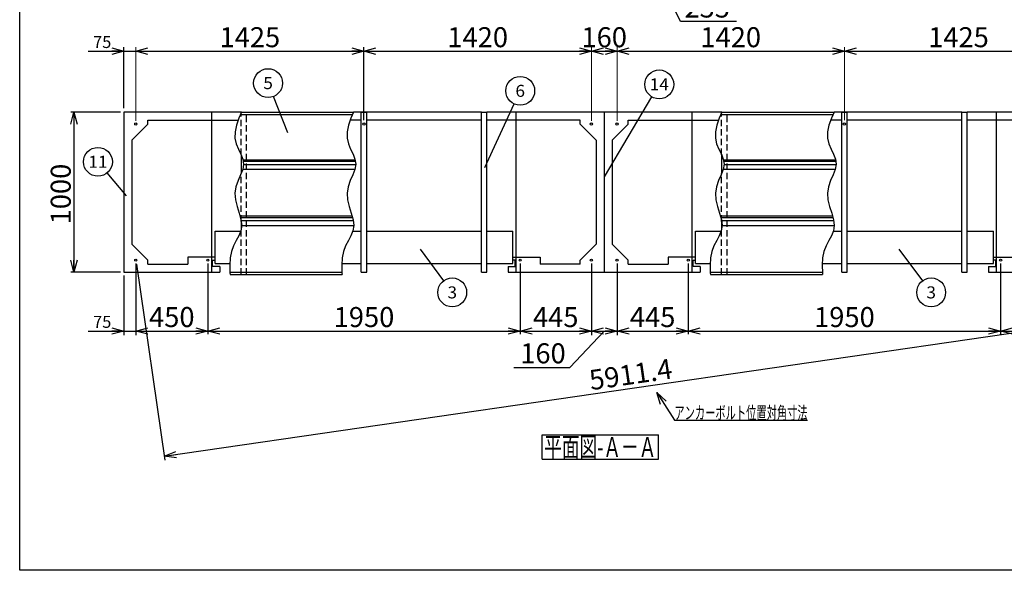
# Model space of a CAD drawing. Units: millimetres. Extents: x -4750 to 5139, y -3513 to 3512.
# Drawn here: x -4750 to 1398, y -3513 to -74 of the extents above; entities that cross this region are included whole.
import ezdxf
from ezdxf.enums import TextEntityAlignment as Align

# ---------------------------------------------------------------- set-up
doc = ezdxf.new("R2010")
doc.units = ezdxf.units.MM
doc.header["$LTSCALE"] = 6.25
doc.linetypes.add('DASHED2', pattern=[9.525, 6.35, -3.175])
doc.layers.add('ZUWAKU', color=7, linetype='Continuous')
doc.layers.add('寸法', color=7, linetype='Continuous')
doc.styles.add('dcStyle0', font='txt.shx', dxfattribs={"width": 0.666667, "bigfont": 'bigfont'})
doc.styles.add('dcStyle1', font='HG創英角ｺﾞｼｯｸUB', dxfattribs={"width": 0.8})
doc.dimstyles.new('dc_Rotated', dxfattribs={"dimtxt": 125, "dimasz": 75.000048, "dimexe": 20, "dimexo": 25, "dimgap": 25, "dimtad": 3, "dimdec": 1, "dimdsep": 46, "dimtxsty": 'dcStyle1', "dimblk1": 'OPEN30', "dimblk2": 'OPEN30', "dimsah": 1, "dimcen": 0.09, "dimclrd": 4, "dimclre": 4, "dimclrt": 2, "dimadec": 0, "dimazin": 2, "dimtfac": 1, "dimtdec": 4, "dimtmove": 0, "dimatfit": 3, "dimfxl": 1, "dimarcsym": 0})

# ---------------------------------------------------------------- blocks, each defined once
blk = doc.blocks.new('DC_GROUP_BN-24W_A_2')
at = {"layer": 'ZUWAKU', "color": 7, "linetype": 'Continuous', "lineweight": 25}
for p, q in [((-1487, -2667.6), (-762, -2667.6)), ((-1487, -2817.6), (-1487, -2667.6)), ((-762, -2817.6), (-762, -2667.6)), ((-1487, -2817.6), (-762, -2817.6))]:
    blk.add_line(p, q, dxfattribs=at)
at = {"layer": 'ZUWAKU', "color": 7, "style": 'dcStyle0', "width": 0.89771}
blk.add_text('平面図-Ａ－Ａ', height=125, dxfattribs=at).set_placement((-1474.5, -2805.1), (-774.5, -2805.1), align=Align.FIT)
blk = doc.blocks.new('_OPEN30')
at = {"color": 0, "linetype": 'ByBlock', "lineweight": -2}
for p, q in [((-1, 0.267949), (0, 0)), ((0, 0), (-1, -0.267949)), ((0, 0), (-1, 0))]:
    blk.add_line(p, q, dxfattribs=at)
blk = doc.blocks.new('*D11')
at = {"layer": '寸法', "color": 4, "linetype": 'Continuous', "lineweight": 25}
for p, q in [((-4323, -271.3), (-4100.1, -271.3)), ((-4100.1, -625.9), (-4100.1, -246.3)), ((-4100.1, -271.3), (-4025.1, -271.3))]:
    blk.add_line(p, q, dxfattribs=at)
at = {"layer": '寸法', "color": 4, "linetype": 'Continuous', "lineweight": 13}
blk.add_line((-4025.1, -705.9), (-4025.1, -246.3), dxfattribs=at)
at = {"layer": '寸法', "color": 4, "xscale": 75.00007019038215, "yscale": 74.99973420559108, "rotation": 360}
blk.add_blockref('_OPEN30', (-4100.1, -271.3), dxfattribs=at)
at = {"layer": '寸法', "color": 4, "insert": (-4178, -251.3), "char_height": 75, "width": 243.75, "attachment_point": 9, "style": 'dcStyle0'}
blk.add_mtext('\\T1.00;75', dxfattribs=at)
blk = doc.blocks.new('*D12')
at = {"layer": '寸法', "color": 4, "linetype": 'Continuous', "lineweight": 25}
for p, q in [((-2600.1, -700.9), (-2600.1, -246.3)), ((-2600.1, -271.3), (-1180.1, -271.3))]:
    blk.add_line(p, q, dxfattribs=at)
at = {"layer": '寸法', "color": 4, "linetype": 'Continuous', "lineweight": 13}
blk.add_line((-1180.1, -705.9), (-1180.1, -246.3), dxfattribs=at)
at = {"layer": '寸法', "color": 4, "xscale": 75.00007019038215, "yscale": 74.99973420559108}
for p, rotation in [((-2600.1, -271.3), 180), ((-1180.1, -271.3), 360)]:
    blk.add_blockref('_OPEN30', p, dxfattribs=dict(at, rotation=rotation))
at = {"layer": '寸法', "color": 2, "insert": (-1890.1, -246.3), "char_height": 125, "width": 656.25, "attachment_point": 8, "style": 'dcStyle1'}
blk.add_mtext('\\T1.00;1420', dxfattribs=at)
blk = doc.blocks.new('*D13')
at = {"layer": '寸法', "color": 4, "linetype": 'Continuous', "lineweight": 13}
blk.add_line((-4025.1, -705.9), (-4025.1, -246.3), dxfattribs=at)
at = {"layer": '寸法', "color": 4, "linetype": 'Continuous', "lineweight": 25}
for p, q in [((-4025.1, -271.3), (-2600.1, -271.3)), ((-2600.1, -700.9), (-2600.1, -246.3))]:
    blk.add_line(p, q, dxfattribs=at)
at = {"layer": '寸法', "color": 4, "xscale": 75.00007019038215, "yscale": 74.99973420559108}
for p, rotation in [((-4025.1, -271.3), 180), ((-2600.1, -271.3), 360)]:
    blk.add_blockref('_OPEN30', p, dxfattribs=dict(at, rotation=rotation))
at = {"layer": '寸法', "color": 2, "insert": (-3312.6, -246.3), "char_height": 125, "width": 656.25, "attachment_point": 8, "style": 'dcStyle1'}
blk.add_mtext('\\T1.00;1425', dxfattribs=at)
blk = doc.blocks.new('*D15')
at = {"layer": '寸法', "color": 4, "linetype": 'Continuous', "lineweight": 13}
for p, q in [((-1180.1, -705.9), (-1180.1, -246.3)), ((-1020.1, -705.9), (-1020.1, -246.3))]:
    blk.add_line(p, q, dxfattribs=at)
at = {"layer": '寸法', "color": 4, "linetype": 'Continuous', "lineweight": 25}
blk.add_line((-1180.1, -271.3), (-1020.1, -271.3), dxfattribs=at)
at = {"layer": '寸法', "color": 4, "xscale": 75.00007019038215, "yscale": 74.99973420559108}
for p, rotation in [((-1180.1, -271.3), 180), ((-1020.1, -271.3), 360)]:
    blk.add_blockref('_OPEN30', p, dxfattribs=dict(at, rotation=rotation))
at = {"layer": '寸法', "color": 2, "insert": (-1100.1, -246.3), "char_height": 125, "width": 531.25, "attachment_point": 8, "style": 'dcStyle1'}
blk.add_mtext('\\T1.00;160', dxfattribs=at)
blk = doc.blocks.new('*D16')
at = {"layer": '寸法', "color": 4, "linetype": 'Continuous', "lineweight": 13}
for p, q in [((399.9, -700.9), (399.9, -246.3)), ((1824.9, -705.9), (1824.9, -246.3))]:
    blk.add_line(p, q, dxfattribs=at)
at = {"layer": '寸法', "color": 4, "linetype": 'Continuous', "lineweight": 25}
blk.add_line((399.9, -271.3), (1824.9, -271.3), dxfattribs=at)
at = {"layer": '寸法', "color": 4, "xscale": 75.00007019038215, "yscale": 74.99973420559108}
for p, rotation in [((399.9, -271.3), 180), ((1824.9, -271.3), 360)]:
    blk.add_blockref('_OPEN30', p, dxfattribs=dict(at, rotation=rotation))
at = {"layer": '寸法', "color": 2, "insert": (1112.4, -246.3), "char_height": 125, "width": 656.25, "attachment_point": 8, "style": 'dcStyle1'}
blk.add_mtext('\\T1.00;1425', dxfattribs=at)
blk = doc.blocks.new('*D17')
at = {"layer": '寸法', "color": 4, "linetype": 'Continuous', "lineweight": 13}
for p, q in [((-1020.1, -705.9), (-1020.1, -246.3)), ((399.9, -700.9), (399.9, -246.3))]:
    blk.add_line(p, q, dxfattribs=at)
at = {"layer": '寸法', "color": 4, "linetype": 'Continuous', "lineweight": 25}
blk.add_line((-1020.1, -271.3), (399.9, -271.3), dxfattribs=at)
at = {"layer": '寸法', "color": 4, "xscale": 75.00007019038215, "yscale": 74.99973420559108}
for p, rotation in [((-1020.1, -271.3), 180), ((399.9, -271.3), 360)]:
    blk.add_blockref('_OPEN30', p, dxfattribs=dict(at, rotation=rotation))
at = {"layer": '寸法', "color": 2, "insert": (-310.1, -246.3), "char_height": 125, "width": 656.25, "attachment_point": 8, "style": 'dcStyle1'}
blk.add_mtext('\\T1.00;1420', dxfattribs=at)
blk = doc.blocks.new('*D21')
at = {"layer": '寸法', "color": 4, "linetype": 'Continuous', "lineweight": 25}
for p, q in [((-4120.1, -650.9), (-4431.2, -650.9)), ((-4411.2, -650.9), (-4411.2, -1650.9)), ((-4120.1, -1650.9), (-4431.2, -1650.9))]:
    blk.add_line(p, q, dxfattribs=at)
at = {"layer": '寸法', "color": 4, "xscale": 75.00007019038215, "yscale": 74.99973420559108}
for p, rotation in [((-4411.2, -650.9), 90), ((-4411.2, -1650.9), 270)]:
    blk.add_blockref('_OPEN30', p, dxfattribs=dict(at, rotation=rotation))
at = {"layer": '寸法', "color": 2, "insert": (-4431.2, -1163.2), "char_height": 125, "width": 656.25, "attachment_point": 8, "rotation": 90, "style": 'dcStyle1'}
blk.add_mtext('\\T1.00;1000', dxfattribs=at)
blk = doc.blocks.new('*D31')
at = {"layer": '寸法', "color": 4, "linetype": 'Continuous', "lineweight": 25}
for p, q in [((-950.1, 598.8), (-950.1, 296.9)), ((-695.1, 598.8), (-695.1, 296.9)), ((-950.1, 321.9), (-695.1, 321.9)), ((-623.8, -86), (-822.6, 321.9)), ((-273.8, -86), (-623.8, -86))]:
    blk.add_line(p, q, dxfattribs=at)
at = {"layer": '寸法', "color": 4, "xscale": 75.00007019038215, "yscale": 74.99973420559108}
for p, rotation in [((-950.1, 321.9), 180), ((-695.1, 321.9), 360)]:
    blk.add_blockref('_OPEN30', p, dxfattribs=dict(at, rotation=rotation))
at = {"layer": '寸法', "color": 2, "insert": (-598.8, -61), "char_height": 125, "width": 531.25, "attachment_point": 7, "style": 'dcStyle1'}
blk.add_mtext('\\T1.00;255', dxfattribs=at)
blk = doc.blocks.new('*D36')
at = {"layer": '寸法', "color": 4, "linetype": 'Continuous', "lineweight": 25}
for p, q in [((-4025.1, -1595.9), (-4025.1, -2043.7)), ((-4100.1, -1670.9), (-4100.1, -2043.7)), ((-4323, -2018.7), (-4100.1, -2018.7)), ((-4100.1, -2018.7), (-4025.1, -2018.7))]:
    blk.add_line(p, q, dxfattribs=at)
at = {"layer": '寸法', "color": 4, "xscale": 75.00007019038215, "yscale": 74.99973420559108, "rotation": 360}
blk.add_blockref('_OPEN30', (-4100.1, -2018.7), dxfattribs=at)
at = {"layer": '寸法', "color": 4, "insert": (-4178, -1998.7), "char_height": 75, "width": 243.75, "attachment_point": 9, "style": 'dcStyle0'}
blk.add_mtext('\\T1.00;75', dxfattribs=at)
blk = doc.blocks.new('*D37')
at = {"layer": '寸法', "color": 4, "linetype": 'Continuous', "lineweight": 25}
for p, q in [((-4025.1, -1595.9), (-4025.1, -2043.7)), ((-3575.1, -1595.9), (-3575.1, -2038.7)), ((-4025.1, -2018.7), (-3575.1, -2018.7))]:
    blk.add_line(p, q, dxfattribs=at)
at = {"layer": '寸法', "color": 4, "xscale": 75.00007019038215, "yscale": 74.99973420559108}
for p, rotation in [((-4025.1, -2018.7), 180), ((-3575.1, -2018.7), 360)]:
    blk.add_blockref('_OPEN30', p, dxfattribs=dict(at, rotation=rotation))
at = {"layer": '寸法', "color": 2, "insert": (-3800.1, -1993.7), "char_height": 125, "width": 531.25, "attachment_point": 8, "style": 'dcStyle1'}
blk.add_mtext('\\T1.00;450', dxfattribs=at)
blk = doc.blocks.new('*D38')
at = {"layer": '寸法', "color": 4, "linetype": 'Continuous', "lineweight": 25}
for p, q in [((-1180.1, -1595.9), (-1180.1, -2043.7)), ((-1020.1, -1595.9), (-1020.1, -2043.7)), ((-1315.4, -2245.2), (-1100.1, -2018.7)), ((-1180.1, -2018.7), (-1020.1, -2018.7)), ((-1665.4, -2245.2), (-1315.4, -2245.2))]:
    blk.add_line(p, q, dxfattribs=at)
at = {"layer": '寸法', "color": 4, "xscale": 75.00007019038215, "yscale": 74.99973420559108}
for p, rotation in [((-1180.1, -2018.7), 180), ((-1020.1, -2018.7), 360)]:
    blk.add_blockref('_OPEN30', p, dxfattribs=dict(at, rotation=rotation))
at = {"layer": '寸法', "color": 2, "insert": (-1340.4, -2220.2), "char_height": 125, "width": 531.25, "attachment_point": 9, "style": 'dcStyle1'}
blk.add_mtext('\\T1.00;160', dxfattribs=at)
blk = doc.blocks.new('*D39')
at = {"layer": '寸法', "color": 4, "linetype": 'Continuous', "lineweight": 25}
for p, q in [((-1020.1, -1595.9), (-1020.1, -2043.7)), ((-575.1, -1595.9), (-575.1, -2038.7)), ((-1020.1, -2018.7), (-575.1, -2018.7))]:
    blk.add_line(p, q, dxfattribs=at)
at = {"layer": '寸法', "color": 4, "xscale": 75.00007019038215, "yscale": 74.99973420559108}
for p, rotation in [((-1020.1, -2018.7), 180), ((-575.1, -2018.7), 360)]:
    blk.add_blockref('_OPEN30', p, dxfattribs=dict(at, rotation=rotation))
at = {"layer": '寸法', "color": 2, "insert": (-797.6, -1993.7), "char_height": 125, "width": 531.25, "attachment_point": 8, "style": 'dcStyle1'}
blk.add_mtext('\\T1.00;445', dxfattribs=at)
blk = doc.blocks.new('*D41')
at = {"layer": '寸法', "color": 4, "linetype": 'Continuous', "lineweight": 25}
for p, q in [((-3575.1, -1595.9), (-3575.1, -2038.7)), ((-1625.1, -1595.9), (-1625.1, -2038.7)), ((-3575.1, -2018.7), (-1625.1, -2018.7))]:
    blk.add_line(p, q, dxfattribs=at)
at = {"layer": '寸法', "color": 4, "xscale": 75.00007019038215, "yscale": 74.99973420559108}
for p, rotation in [((-3575.1, -2018.7), 180), ((-1625.1, -2018.7), 360)]:
    blk.add_blockref('_OPEN30', p, dxfattribs=dict(at, rotation=rotation))
at = {"layer": '寸法', "color": 2, "insert": (-2600.1, -1993.7), "char_height": 125, "width": 656.25, "attachment_point": 8, "style": 'dcStyle1'}
blk.add_mtext('\\T1.00;1950', dxfattribs=at)
blk = doc.blocks.new('*D42')
at = {"layer": '寸法', "color": 4, "linetype": 'Continuous', "lineweight": 25}
for p, q in [((-1625.1, -1595.9), (-1625.1, -2038.7)), ((-1180.1, -1595.9), (-1180.1, -2043.7)), ((-1625.1, -2018.7), (-1180.1, -2018.7))]:
    blk.add_line(p, q, dxfattribs=at)
at = {"layer": '寸法', "color": 4, "xscale": 75.00007019038215, "yscale": 74.99973420559108}
for p, rotation in [((-1625.1, -2018.7), 180), ((-1180.1, -2018.7), 360)]:
    blk.add_blockref('_OPEN30', p, dxfattribs=dict(at, rotation=rotation))
at = {"layer": '寸法', "color": 2, "insert": (-1402.6, -1993.7), "char_height": 125, "width": 531.25, "attachment_point": 8, "style": 'dcStyle1'}
blk.add_mtext('\\T1.00;445', dxfattribs=at)
blk = doc.blocks.new('*D43')
at = {"layer": '寸法', "color": 4, "linetype": 'Continuous', "lineweight": 25}
for p, q in [((-575.1, -1595.9), (-575.1, -2038.7)), ((1374.9, -1595.9), (1374.9, -2038.7)), ((-575.1, -2018.7), (1374.9, -2018.7))]:
    blk.add_line(p, q, dxfattribs=at)
at = {"layer": '寸法', "color": 4, "xscale": 75.00007019038215, "yscale": 74.99973420559108}
for p, rotation in [((-575.1, -2018.7), 180), ((1374.9, -2018.7), 360)]:
    blk.add_blockref('_OPEN30', p, dxfattribs=dict(at, rotation=rotation))
at = {"layer": '寸法', "color": 2, "insert": (399.9, -1993.7), "char_height": 125, "width": 656.25, "attachment_point": 8, "style": 'dcStyle1'}
blk.add_mtext('\\T1.00;1950', dxfattribs=at)
blk = doc.blocks.new('*D44')
at = {"layer": '寸法', "color": 4, "linetype": 'Continuous', "lineweight": 25}
for p, q in [((1374.9, -1595.9), (1374.9, -2038.7)), ((1824.9, -1595.9), (1824.9, -2043.7)), ((1374.9, -2018.7), (1824.9, -2018.7))]:
    blk.add_line(p, q, dxfattribs=at)
at = {"layer": '寸法', "color": 4, "xscale": 75.00007019038215, "yscale": 74.99973420559108}
for p, rotation in [((1374.9, -2018.7), 180), ((1824.9, -2018.7), 360)]:
    blk.add_blockref('_OPEN30', p, dxfattribs=dict(at, rotation=rotation))
at = {"layer": '寸法', "color": 2, "insert": (1599.9, -1993.7), "char_height": 125, "width": 531.25, "attachment_point": 8, "style": 'dcStyle1'}
blk.add_mtext('\\T1.00;450', dxfattribs=at)
blk = doc.blocks.new('DC_GROUP_BN-24W_A_10')
at = {"layer": '寸法', "color": 4, "linetype": 'Continuous', "lineweight": 25}
blk.add_line((-3074.8, -780.8), (-3165.6, -554), dxfattribs=at)
blk.add_circle((-3199, -470.4), 90, dxfattribs=at)
at = {"layer": '寸法', "color": 4, "style": 'dcStyle0', "width": 0.988235}
blk.add_text('5', height=75, dxfattribs=at).set_placement((-3229, -507.9), (-3169, -507.9), align=Align.FIT)
blk = doc.blocks.new('DC_GROUP_BN-24W_A_11')
at = {"layer": '寸法', "color": 4, "linetype": 'Continuous', "lineweight": 25}
blk.add_line((-4084, -1174.6), (-4203.7, -1030.9), dxfattribs=at)
blk.add_circle((-4261.4, -961.8), 90, dxfattribs=at)
at = {"layer": '寸法', "color": 4, "style": 'dcStyle0', "width": 1.083871}
blk.add_text('11', height=75, dxfattribs=at).set_placement((-4321.4, -999.3), (-4201.4, -999.3), align=Align.FIT)
blk = doc.blocks.new('DC_GROUP_BN-24W_A_12')
at = {"layer": '寸法', "color": 4, "linetype": 'Continuous', "lineweight": 25}
blk.add_line((-1846.2, -997.6), (-1662.3, -600.4), dxfattribs=at)
blk.add_circle((-1624.5, -518.8), 90, dxfattribs=at)
at = {"layer": '寸法', "color": 4, "style": 'dcStyle0', "width": 0.988235}
blk.add_text('6', height=75, dxfattribs=at).set_placement((-1654.5, -556.3), (-1594.5, -556.3), align=Align.FIT)
blk = doc.blocks.new('DC_GROUP_BN-24W_A_13')
at = {"layer": '寸法', "color": 4, "linetype": 'Continuous', "lineweight": 25}
blk.add_line((-1097.7, -1054.9), (-802.1, -556), dxfattribs=at)
blk.add_circle((-756.3, -478.5), 90, dxfattribs=at)
at = {"layer": '寸法', "color": 4, "style": 'dcStyle0', "width": 0.884211}
blk.add_text('14', height=75, dxfattribs=at).set_placement((-816.3, -516), (-696.3, -516), align=Align.FIT)
blk = doc.blocks.new('DC_GROUP_BN-24W_A_15')
at = {"layer": '寸法', "color": 4, "linetype": 'Continuous', "lineweight": 25}
blk.add_line((-2249.8, -1507.5), (-2102.8, -1705), dxfattribs=at)
blk.add_circle((-2049, -1777.2), 90, dxfattribs=at)
at = {"layer": '寸法', "color": 4, "style": 'dcStyle0', "width": 0.988235}
blk.add_text('3', height=75, dxfattribs=at).set_placement((-2079, -1814.7), (-2019, -1814.7), align=Align.FIT)
blk = doc.blocks.new('*D77')
at = {"layer": '寸法', "color": 4, "linetype": 'Continuous', "lineweight": 13}
blk.add_line((1828.5, -750.6), (2006.5, -1975.4), dxfattribs=at)
at = {"layer": '寸法', "color": 4, "linetype": 'Continuous', "lineweight": 25}
for p, q in [((-4021.5, -1600.6), (-3843.5, -2825.4)), ((-3847.1, -2800.7), (2002.9, -1950.7))]:
    blk.add_line(p, q, dxfattribs=at)
at = {"layer": '寸法', "color": 4, "xscale": 75.00007019038215, "yscale": 74.99973420559108}
for p, rotation in [((2002.9, -1950.7), 8.267173335510607), ((-3847.1, -2800.7), 188.2671733355106)]:
    blk.add_blockref('_OPEN30', p, dxfattribs=dict(at, rotation=rotation))
at = {"layer": '寸法', "color": 2, "insert": (-925.7, -2350.9), "char_height": 125, "width": 906.25, "attachment_point": 8, "rotation": 8.26717, "style": 'dcStyle1'}
blk.add_mtext('\\T1.00;5911.4', dxfattribs=at)
blk = doc.blocks.new('DC_GROUP_BN-24W_A_26')
at = {"layer": '寸法', "color": 4, "linetype": 'Continuous', "lineweight": 25}
blk.add_line((740.7, -1507.5), (887.7, -1705), dxfattribs=at)
blk.add_circle((941.5, -1777.2), 90, dxfattribs=at)
at = {"layer": '寸法', "color": 4, "style": 'dcStyle0', "width": 0.988235}
blk.add_text('3', height=75, dxfattribs=at).set_placement((911.5, -1814.7), (971.5, -1814.7), align=Align.FIT)
blk = doc.blocks.new('DC_GROUP_BN-24W_A_30')
at = {"layer": '寸法', "color": 4, "linetype": 'Continuous', "lineweight": 25}
for p, q in [((-770.9, -2403.2), (-661.9, -2575.2)), ((-661.9, -2575.2), (170.1, -2575.2))]:
    blk.add_line(p, q, dxfattribs=at)
at = {"layer": '寸法', "color": 4, "xscale": 75.00007019038215, "yscale": 74.99973420559108, "rotation": 122.388259835535}
blk.add_blockref('_OPEN30', (-770.9, -2403.2), dxfattribs=at)
at = {"layer": '寸法', "color": 4, "style": 'dcStyle0', "width": 0.945455}
blk.add_text('アンカーボルト位置対角寸法', height=80, dxfattribs=at).set_placement((-661.9, -2569.2), (170.1, -2569.2), align=Align.FIT)

msp = doc.modelspace()

# ---------------------------------------------------------------- linework, layer by layer
at = {"color": 3, "linetype": 'Continuous', "lineweight": 25}
for p, q in [((-3364.9, -650.9), (-4100.05, -650.9)), ((-4100.05, -650.9), (-4100.05, -1650.9)), ((-3364.9, -650.9), (-3381.61, -690.28)), ((-3364.9, -650.9), (-2664.9, -650.9)), ((-2664.9, -650.9), (-2681.61, -690.28)), ((-1867.05, -650.9), (-2664.9, -650.9)), ((-2617.05, -1650.9), (-2617.05, -650.9)), ((-2617.05, -650.9), (-2583.05, -650.9)), ((-2583.05, -1650.9), (-2583.05, -650.9)), ((-1867.05, -1650.9), (-1867.05, -650.9)), ((-1867.05, -650.9), (-1833.05, -650.9)), ((-1100.05, -650.9), (-1833.05, -650.9)), ((-1833.05, -1650.9), (-1833.05, -650.9)), ((-364.9, -650.9), (-1100.05, -650.9)), ((-1100.05, -650.9), (-1100.05, -1650.9)), ((-364.9, -650.9), (-381.61, -690.28)), ((-364.9, -650.9), (335.1, -650.9)), ((335.1, -650.9), (318.39, -690.28)), ((1132.95, -650.9), (335.1, -650.9)), ((382.95, -1650.9), (382.95, -650.9)), ((382.95, -650.9), (416.95, -650.9)), ((416.95, -1650.9), (416.95, -650.9)), ((1132.95, -1650.9), (1132.95, -650.9)), ((1132.95, -650.9), (1166.95, -650.9)), ((1899.95, -650.9), (1166.95, -650.9)), ((1166.95, -1650.9), (1166.95, -650.9)), ((-3950.05, -725.9), (-4050.05, -825.9)), ((-3950.05, -700.9), (-3385.26, -700.9)), ((-3950.05, -725.9), (-3950.05, -700.9)), ((-3396.51, -733.57), (-3405.34, -774.85)), ((-3381.61, -690.28), (-3396.51, -733.57)), ((-2696.51, -733.57), (-2705.34, -774.85)), ((-2681.61, -690.28), (-2696.51, -733.57)), ((-2617.05, -700.9), (-2685.26, -700.9)), ((-1867.05, -700.9), (-2583.05, -700.9)), ((-1250.05, -700.9), (-1833.05, -700.9)), ((-1250.05, -725.9), (-1250.05, -700.9)), ((-1250.05, -725.9), (-1150.05, -825.9)), ((-950.05, -725.9), (-1050.05, -825.9)), ((-950.05, -700.9), (-385.26, -700.9)), ((-950.05, -725.9), (-950.05, -700.9)), ((-396.51, -733.57), (-405.34, -774.85)), ((-381.61, -690.28), (-396.51, -733.57)), ((303.49, -733.57), (294.66, -774.85)), ((318.39, -690.28), (303.49, -733.57)), ((382.95, -700.9), (314.74, -700.9)), ((1132.95, -700.9), (416.95, -700.9)), ((1749.95, -700.9), (1166.95, -700.9)), ((-3405.34, -774.85), (-3406.1, -813.43)), ((-2705.34, -774.85), (-2706.1, -813.43)), ((-405.34, -774.85), (-406.1, -813.43)), ((294.66, -774.85), (293.9, -813.43)), ((-4050.05, -825.9), (-4050.05, -1475.9)), ((-3406.1, -813.43), (-3397.82, -848.91)), ((-3397.82, -848.91), (-3383.84, -881.98)), ((-2706.1, -813.43), (-2697.82, -848.91)), ((-2697.82, -848.91), (-2683.84, -881.98)), ((-1150.05, -825.9), (-1150.05, -1475.9)), ((-1050.05, -825.9), (-1050.05, -1475.9)), ((-406.1, -813.43), (-397.82, -848.91)), ((-397.82, -848.91), (-383.84, -881.98)), ((293.9, -813.43), (302.18, -848.91)), ((302.18, -848.91), (316.16, -881.98)), ((-3383.84, -881.98), (-3368.57, -913.6)), ((-3368.57, -913.6), (-3356.41, -944.71)), ((-3367.05, -917.48), (-3367.05, -1034.26)), ((-2683.84, -881.98), (-2668.57, -913.6)), ((-2668.57, -913.6), (-2656.41, -944.71)), ((-383.84, -881.98), (-368.57, -913.6)), ((-368.57, -913.6), (-356.41, -944.71)), ((-367.05, -917.48), (-367.05, -1034.26)), ((316.16, -881.98), (331.43, -913.6)), ((331.43, -913.6), (343.59, -944.71)), ((-3351.77, -976.27), (-3357.53, -1009.09)), ((-3356.41, -944.71), (-3351.77, -976.27)), ((-2651.77, -976.27), (-2657.53, -1009.09)), ((-2656.41, -944.71), (-2651.77, -976.27)), ((-351.77, -976.27), (-357.53, -1009.09)), ((-356.41, -944.71), (-351.77, -976.27)), ((348.23, -976.27), (342.47, -1009.09)), ((343.59, -944.71), (348.23, -976.27)), ((-3370.53, -1043.46), (-3386.08, -1079.51)), ((-3357.53, -1009.09), (-3370.53, -1043.46)), ((-2670.53, -1043.46), (-2686.08, -1079.51)), ((-2657.53, -1009.09), (-2670.53, -1043.46)), ((-370.53, -1043.46), (-386.08, -1079.51)), ((-357.53, -1009.09), (-370.53, -1043.46)), ((329.47, -1043.46), (313.92, -1079.51)), ((342.47, -1009.09), (329.47, -1043.46)), ((-3386.08, -1079.51), (-3399.5, -1117.38)), ((-2686.08, -1079.51), (-2699.5, -1117.38)), ((-386.08, -1079.51), (-399.5, -1117.38)), ((313.92, -1079.51), (300.5, -1117.38)), ((-3399.5, -1117.38), (-3406.1, -1157.2)), ((-3406.1, -1157.2), (-3402.71, -1198.88)), ((-2699.5, -1117.38), (-2706.1, -1157.2)), ((-2706.1, -1157.2), (-2702.71, -1198.88)), ((-399.5, -1117.38), (-406.1, -1157.2)), ((-406.1, -1157.2), (-402.71, -1198.88)), ((300.5, -1117.38), (293.9, -1157.2)), ((293.9, -1157.2), (297.29, -1198.88)), ((-3402.71, -1198.88), (-3392.31, -1241.34)), ((-2702.71, -1198.88), (-2692.31, -1241.34)), ((-402.71, -1198.88), (-392.31, -1241.34)), ((297.29, -1198.88), (307.69, -1241.34)), ((-3392.31, -1241.34), (-3379.37, -1283.27)), ((-3379.37, -1283.27), (-3368.39, -1323.34)), ((-2692.31, -1241.34), (-2679.37, -1283.27)), ((-2679.37, -1283.27), (-2668.39, -1323.34)), ((-392.31, -1241.34), (-379.37, -1283.27)), ((-379.37, -1283.27), (-368.39, -1323.34)), ((307.69, -1241.34), (320.63, -1283.27)), ((320.63, -1283.27), (331.61, -1323.34)), ((-3368.39, -1323.34), (-3363.84, -1360.25)), ((-3367.05, -1334.19), (-3367.05, -1381.24)), ((-2668.39, -1323.34), (-2663.84, -1360.25)), ((-368.39, -1323.34), (-363.84, -1360.25)), ((-367.05, -1334.19), (-367.05, -1381.24)), ((331.61, -1323.34), (336.16, -1360.25)), ((-3368.89, -1393.23), (-3381.35, -1423.77)), ((-3363.84, -1360.25), (-3368.89, -1393.23)), ((-2668.89, -1393.23), (-2681.35, -1423.77)), ((-2663.84, -1360.25), (-2668.89, -1393.23)), ((-368.89, -1393.23), (-381.35, -1423.77)), ((-363.84, -1360.25), (-368.89, -1393.23)), ((331.11, -1393.23), (318.65, -1423.77)), ((336.16, -1360.25), (331.11, -1393.23)), ((-3397.73, -1453.9), (-3414.53, -1485.66)), ((-3381.35, -1423.77), (-3397.73, -1453.9)), ((-2697.73, -1453.9), (-2714.53, -1485.66)), ((-2681.35, -1423.77), (-2697.73, -1453.9)), ((-397.73, -1453.9), (-414.53, -1485.66)), ((-381.35, -1423.77), (-397.73, -1453.9)), ((302.27, -1453.9), (285.47, -1485.66)), ((318.65, -1423.77), (302.27, -1453.9)), ((-3950.05, -1575.9), (-4050.05, -1475.9)), ((-3428.23, -1521.08), (-3436.14, -1561.68)), ((-3414.53, -1485.66), (-3428.23, -1521.08)), ((-2728.23, -1521.08), (-2736.14, -1561.68)), ((-2714.53, -1485.66), (-2728.23, -1521.08)), ((-1250.05, -1575.9), (-1150.05, -1475.9)), ((-950.05, -1575.9), (-1050.05, -1475.9)), ((-428.23, -1521.08), (-436.14, -1561.68)), ((-414.53, -1485.66), (-428.23, -1521.08)), ((271.77, -1521.08), (263.86, -1561.68)), ((285.47, -1485.66), (271.77, -1521.08)), ((-3950.05, -1600.9), (-3950.05, -1575.9)), ((-3530.05, -1556.9), (-3700.05, -1556.9)), ((-3700.05, -1556.9), (-3700.05, -1600.9)), ((-3545.05, -1615.9), (-3545.05, -1575.9)), ((-3545.05, -1575.9), (-3530.05, -1575.9)), ((-3436.14, -1561.68), (-3438.78, -1606.84)), ((-2736.14, -1561.68), (-2738.78, -1606.84)), ((-1670.05, -1556.9), (-1500.05, -1556.9)), ((-1655.05, -1575.9), (-1670.05, -1575.9)), ((-1655.05, -1615.9), (-1655.05, -1575.9)), ((-1500.05, -1556.9), (-1500.05, -1600.9)), ((-1250.05, -1600.9), (-1250.05, -1575.9)), ((-950.05, -1600.9), (-950.05, -1575.9)), ((-530.05, -1556.9), (-700.05, -1556.9)), ((-700.05, -1556.9), (-700.05, -1600.9)), ((-545.05, -1615.9), (-545.05, -1575.9)), ((-545.05, -1575.9), (-530.05, -1575.9)), ((-436.14, -1561.68), (-438.78, -1606.84)), ((263.86, -1561.68), (261.22, -1606.84)), ((1329.95, -1556.9), (1499.95, -1556.9)), ((1344.95, -1575.9), (1329.95, -1575.9)), ((1344.95, -1615.9), (1344.95, -1575.9)), ((-4100.05, -1650.9), (-3500.05, -1650.9)), ((-3950.05, -1600.9), (-3700.05, -1600.9)), ((-3500.05, -1615.9), (-3545.05, -1615.9)), ((-3500.05, -1615.9), (-3500.05, -1650.9)), ((-3438.78, -1606.84), (-3437.46, -1655.43)), ((-3437.46, -1655.43), (-3436.65, -1665.9)), ((-2738.78, -1606.84), (-2737.46, -1655.43)), ((-2737.46, -1655.43), (-2736.65, -1665.9)), ((-2617.05, -1650.9), (-2583.05, -1650.9)), ((-1867.05, -1650.9), (-1833.05, -1650.9)), ((-1700.05, -1615.9), (-1700.05, -1650.9)), ((-1700.05, -1615.9), (-1655.05, -1615.9)), ((-1700.05, -1650.9), (-1100.05, -1650.9)), ((-1250.05, -1600.9), (-1500.05, -1600.9)), ((-1100.05, -1650.9), (-500.05, -1650.9)), ((-950.05, -1600.9), (-700.05, -1600.9)), ((-500.05, -1615.9), (-545.05, -1615.9)), ((-500.05, -1615.9), (-500.05, -1650.9)), ((-438.78, -1606.84), (-437.46, -1655.43)), ((-437.46, -1655.43), (-436.65, -1665.9)), ((261.22, -1606.84), (262.54, -1655.43)), ((262.54, -1655.43), (263.35, -1665.9)), ((382.95, -1650.9), (416.95, -1650.9)), ((1132.95, -1650.9), (1166.95, -1650.9)), ((1299.95, -1615.9), (1299.95, -1650.9)), ((1299.95, -1615.9), (1344.95, -1615.9)), ((1299.95, -1650.9), (1899.95, -1650.9)), ((-3436.65, -1665.9), (-2736.65, -1665.9)), ((-436.65, -1665.9), (263.35, -1665.9))]:
    msp.add_line(p, q, dxfattribs=at)
at = {"color": 7, "linetype": 'Continuous', "lineweight": 25}
for p, q in [((-3550.05, -1650.9), (-3550.05, -650.9)), ((-1650.05, -1650.9), (-1650.05, -650.9)), ((-550.05, -1650.9), (-550.05, -650.9)), ((1349.95, -1650.9), (1349.95, -650.9))]:
    msp.add_line(p, q, dxfattribs=at)
at = {"color": 4, "linetype": 'Continuous', "lineweight": 25}
for p, q in [((-3371.26, -665.9), (-2671.26, -665.9)), ((-1130.05, -650.9), (-1588.66, -650.9)), ((-371.26, -665.9), (328.74, -665.9)), ((-2655.5, -950.9), (-3355.5, -950.9)), ((-2654.03, -960.9), (-3354.03, -960.9)), ((-2652.58, -980.9), (-3352.58, -980.9)), ((344.5, -950.9), (-355.5, -950.9)), ((345.97, -960.9), (-354.03, -960.9)), ((347.42, -980.9), (-352.58, -980.9)), ((-2658.21, -1010.9), (-3358.21, -1010.9)), ((341.79, -1010.9), (-358.21, -1010.9)), ((-2674.54, -1300.9), (-3374.54, -1300.9)), ((-2671.8, -1310.9), (-3371.8, -1310.9)), ((-2667.46, -1330.9), (-3367.46, -1330.9)), ((325.46, -1300.9), (-374.54, -1300.9)), ((328.2, -1310.9), (-371.8, -1310.9)), ((332.54, -1330.9), (-367.46, -1330.9)), ((-2663.94, -1360.9), (-3363.94, -1360.9)), ((336.06, -1360.9), (-363.94, -1360.9)), ((-3437.59, -1650.9), (-2737.59, -1650.9)), ((-437.59, -1650.9), (262.41, -1650.9))]:
    msp.add_line(p, q, dxfattribs=at)
at = {"color": 4, "linetype": 'DASHED2', "lineweight": 25}
for p, q in [((-3367.05, -917.48), (-3367.05, -650.9)), ((-3333.05, -1665.9), (-3333.05, -650.9)), ((-367.05, -917.48), (-367.05, -650.9)), ((-333.05, -1665.9), (-333.05, -650.9)), ((-3367.05, -1334.19), (-3367.05, -1034.26)), ((-367.05, -1334.19), (-367.05, -1034.26)), ((-3367.05, -1665.9), (-3367.05, -1381.24)), ((-367.05, -1665.9), (-367.05, -1381.24))]:
    msp.add_line(p, q, dxfattribs=at)
at = {"color": 56, "linetype": 'Continuous', "lineweight": 25}
for p, q in [((-3530.05, -1595.9), (-3530.05, -1395.9)), ((-3530.05, -1395.9), (-3368.89, -1395.9)), ((-2668.89, -1395.9), (-2617.05, -1395.9)), ((-2583.05, -1395.9), (-1867.05, -1395.9)), ((-1833.05, -1395.9), (-1670.05, -1395.9)), ((-1670.05, -1595.9), (-1670.05, -1395.9)), ((-530.05, -1595.9), (-530.05, -1395.9)), ((-530.05, -1395.9), (-368.89, -1395.9)), ((331.11, -1395.9), (382.95, -1395.9)), ((416.95, -1395.9), (1132.95, -1395.9)), ((1166.95, -1395.9), (1329.95, -1395.9)), ((1329.95, -1595.9), (1329.95, -1395.9)), ((-3530.05, -1595.9), (-3438.14, -1595.9)), ((-2738.14, -1595.9), (-2617.05, -1595.9)), ((-2583.05, -1595.9), (-1867.05, -1595.9)), ((-1833.05, -1595.9), (-1670.05, -1595.9)), ((-530.05, -1595.9), (-438.14, -1595.9)), ((261.86, -1595.9), (382.95, -1595.9)), ((416.95, -1595.9), (1132.95, -1595.9)), ((1166.95, -1595.9), (1329.95, -1595.9))]:
    msp.add_line(p, q, dxfattribs=at)
at = {"color": 3, "linetype": 'Continuous', "lineweight": 25}
for centre in [(-4025.05, -725.9), (-2600.05, -725.9), (-1180.05, -725.9), (-1020.05, -725.9), (399.95, -725.9), (-4025.05, -1575.9), (-3575.05, -1575.9), (-1625.05, -1575.9), (-1180.05, -1575.9), (-1020.05, -1575.9), (-575.05, -1575.9), (1374.95, -1575.9)]:
    msp.add_circle(centre, 7, dxfattribs=at)
at = {"layer": 'ZUWAKU', "color": 5, "linetype": 'Continuous', "lineweight": 25}
for p, q in [((-4750, -3512.5), (-4750, 3512.5)), ((5050, -3512.5), (-4750, -3512.5))]:
    msp.add_line(p, q, dxfattribs=at)

# ---------------------------------------------------------------- block references
at = {"layer": 'ZUWAKU', "linetype": 'Continuous'}
msp.add_blockref('DC_GROUP_BN-24W_A_2', (0, 0), dxfattribs=at)
at = {"layer": '寸法', "linetype": 'Continuous'}
for name in ['DC_GROUP_BN-24W_A_10', 'DC_GROUP_BN-24W_A_12', 'DC_GROUP_BN-24W_A_13', 'DC_GROUP_BN-24W_A_11', 'DC_GROUP_BN-24W_A_15', 'DC_GROUP_BN-24W_A_26', 'DC_GROUP_BN-24W_A_30']:
    msp.add_blockref(name, (0, 0), dxfattribs=at)

# ---------------------------------------------------------------- dimensions: what is measured, and where the dimension line sits
at = {"layer": '寸法', "linetype": 'Continuous', "lineweight": 25}
for base, p1, p2, override, picture, middle in [((-695.05, 321.89), (-950.05, 623.79), (-695.05, 623.79), {"dimtxt": 125, "dimasz": 75.000048, "dimexe": 25, "dimexo": 25, "dimgap": 382.883398, "dimtad": 3, "dimtih": 0, "dimtoh": 0, "dimdec": 1, "dimzin": 8, "dimtxsty": 'dcStyle1', "dimblk1": 'OPEN30', "dimblk2": 'OPEN30', "dimsah": 1, "dimclrd": 4, "dimclre": 4, "dimclrt": 2, "dimazin": 2, "dimtofl": 1, "dimtolj": 0, "dimtzin": 8, "dimarcsym": 1}, '*D31', (-448.84, 321.89)), ((-4025.05, -2018.66), (-4100.05, -1645.9), (-4025.05, -1570.9), {"dimtxt": 75, "dimasz": 75.000048, "dimexe": 25, "dimexo": 25, "dimgap": 20, "dimtad": 3, "dimtih": 0, "dimtoh": 0, "dimdec": 1, "dimzin": 8, "dimtxsty": 'dcStyle0', "dimblk1": 'OPEN30', "dimblk2": 'OPEN30', "dimsah": 1, "dimclrd": 4, "dimclre": 4, "dimclrt": 4, "dimazin": 2, "dimtofl": 1, "dimtolj": 0, "dimtzin": 8, "dimarcsym": 1}, '*D36', (-4238.01, -2018.66)), ((-3575.05, -2018.66), (-4025.05, -1570.9), (-3575.05, -1570.9), {"dimtxt": 125, "dimasz": 75.000048, "dimexe": 20, "dimexo": 25, "dimgap": 25, "dimtad": 3, "dimtih": 0, "dimtoh": 0, "dimdec": 1, "dimzin": 8, "dimtxsty": 'dcStyle1', "dimblk1": 'OPEN30', "dimblk2": 'OPEN30', "dimsah": 1, "dimclrd": 4, "dimclre": 4, "dimclrt": 2, "dimazin": 2, "dimtofl": 1, "dimtolj": 0, "dimtzin": 8, "dimarcsym": 1}, '*D37', (-3800.05, -2018.66)), ((-1625.05, -2018.66), (-3575.05, -1570.9), (-1625.05, -1570.9), {"dimtxt": 125, "dimasz": 75.000048, "dimexe": 20, "dimexo": 25, "dimgap": 25, "dimtad": 3, "dimtih": 0, "dimtoh": 0, "dimdec": 1, "dimzin": 8, "dimtxsty": 'dcStyle1', "dimblk1": 'OPEN30', "dimblk2": 'OPEN30', "dimsah": 1, "dimclrd": 4, "dimclre": 4, "dimclrt": 2, "dimazin": 2, "dimtofl": 1, "dimtolj": 0, "dimtzin": 8, "dimarcsym": 1}, '*D41', (-2600.05, -2018.66)), ((-1020.05, -2018.66), (-1180.05, -1570.9), (-1020.05, -1570.9), {"dimtxt": 125, "dimasz": 75.000048, "dimexe": 25, "dimexo": 25, "dimgap": 201.498325, "dimtad": 3, "dimtih": 0, "dimtoh": 0, "dimdec": 1, "dimzin": 8, "dimtxsty": 'dcStyle1', "dimblk1": 'OPEN30', "dimblk2": 'OPEN30', "dimsah": 1, "dimclrd": 4, "dimclre": 4, "dimclrt": 2, "dimazin": 2, "dimtofl": 1, "dimtolj": 0, "dimtzin": 8, "dimarcsym": 1}, '*D38', (-1490.41, -2018.66)), ((-1180.05, -2018.66), (-1625.05, -1570.9), (-1180.05, -1570.9), {"dimtxt": 125, "dimasz": 75.000048, "dimexe": 20, "dimexo": 25, "dimgap": 25, "dimtad": 3, "dimtih": 0, "dimtoh": 0, "dimdec": 1, "dimzin": 8, "dimtxsty": 'dcStyle1', "dimblk1": 'OPEN30', "dimblk2": 'OPEN30', "dimsah": 1, "dimclrd": 4, "dimclre": 4, "dimclrt": 2, "dimazin": 2, "dimtofl": 1, "dimtolj": 0, "dimtzin": 8, "dimarcsym": 1}, '*D42', (-1402.55, -2018.66)), ((-575.05, -2018.66), (-1020.05, -1570.9), (-575.05, -1570.9), {"dimtxt": 125, "dimasz": 75.000048, "dimexe": 20, "dimexo": 25, "dimgap": 25, "dimtad": 3, "dimtih": 0, "dimtoh": 0, "dimdec": 1, "dimzin": 8, "dimtxsty": 'dcStyle1', "dimblk1": 'OPEN30', "dimblk2": 'OPEN30', "dimsah": 1, "dimclrd": 4, "dimclre": 4, "dimclrt": 2, "dimazin": 2, "dimtofl": 1, "dimtolj": 0, "dimtzin": 8, "dimarcsym": 1}, '*D39', (-797.55, -2018.66)), ((1374.95, -2018.66), (-575.05, -1570.9), (1374.95, -1570.9), {"dimtxt": 125, "dimasz": 75.000048, "dimexe": 20, "dimexo": 25, "dimgap": 25, "dimtad": 3, "dimtih": 0, "dimtoh": 0, "dimdec": 1, "dimzin": 8, "dimtxsty": 'dcStyle1', "dimblk1": 'OPEN30', "dimblk2": 'OPEN30', "dimsah": 1, "dimclrd": 4, "dimclre": 4, "dimclrt": 2, "dimazin": 2, "dimtofl": 1, "dimtolj": 0, "dimtzin": 8, "dimarcsym": 1}, '*D43', (399.95, -2018.66)), ((1824.95, -2018.66), (1374.95, -1570.9), (1824.95, -1570.9), {"dimtxt": 125, "dimasz": 75.000048, "dimexe": 20, "dimexo": 25, "dimgap": 25, "dimtad": 3, "dimtih": 0, "dimtoh": 0, "dimdec": 1, "dimzin": 8, "dimtxsty": 'dcStyle1', "dimblk1": 'OPEN30', "dimblk2": 'OPEN30', "dimsah": 1, "dimclrd": 4, "dimclre": 4, "dimclrt": 2, "dimazin": 2, "dimtofl": 1, "dimtolj": 0, "dimtzin": 8, "dimarcsym": 1}, '*D44', (1599.95, -2018.66))]:
    dim = msp.add_linear_dim(base=base, p1=p1, p2=p2, dimstyle='dc_Rotated', override=override, dxfattribs=at)
    dim.commit()
    dim.dimension.update_dxf_attribs({"geometry": picture, "text_midpoint": middle, "dimtype": 160})
at = {"layer": '寸法', "linetype": 'Continuous', "lineweight": 13}
for base, p1, p2, override, picture, middle in [((-2600.05, -271.25), (-4025.05, -730.9), (-2600.05, -725.9), {"dimtxt": 125, "dimasz": 75.000048, "dimexe": 25, "dimexo": 25, "dimgap": 25, "dimtad": 3, "dimtih": 0, "dimtoh": 0, "dimdec": 1, "dimzin": 8, "dimtxsty": 'dcStyle1', "dimblk1": 'OPEN30', "dimblk2": 'OPEN30', "dimsah": 1, "dimclrd": 4, "dimclre": 4, "dimclrt": 2, "dimazin": 2, "dimtofl": 1, "dimtolj": 0, "dimtzin": 8, "dimarcsym": 1}, '*D13', (-3312.55, -271.25)), ((-1180.05, -271.25), (-2600.05, -725.9), (-1180.05, -730.9), {"dimtxt": 125, "dimasz": 75.000048, "dimexe": 25, "dimexo": 25, "dimgap": 25, "dimtad": 3, "dimtih": 0, "dimtoh": 0, "dimdec": 1, "dimzin": 8, "dimtxsty": 'dcStyle1', "dimblk1": 'OPEN30', "dimblk2": 'OPEN30', "dimsah": 1, "dimclrd": 4, "dimclre": 4, "dimclrt": 2, "dimazin": 2, "dimtofl": 1, "dimtolj": 0, "dimtzin": 8, "dimarcsym": 1}, '*D12', (-1890.05, -271.25)), ((-1020.05, -271.25), (-1180.05, -730.9), (-1020.05, -730.9), {"dimtxt": 125, "dimasz": 75.000048, "dimexe": 25, "dimexo": 25, "dimgap": 25, "dimtad": 3, "dimtih": 0, "dimtoh": 0, "dimdec": 1, "dimzin": 8, "dimtxsty": 'dcStyle1', "dimblk1": 'OPEN30', "dimblk2": 'OPEN30', "dimsah": 1, "dimclrd": 4, "dimclre": 4, "dimclrt": 2, "dimazin": 2, "dimtofl": 1, "dimtolj": 0, "dimtzin": 8, "dimarcsym": 1}, '*D15', (-1100.05, -271.25)), ((399.95, -271.25), (-1020.05, -730.9), (399.95, -725.9), {"dimtxt": 125, "dimasz": 75.000048, "dimexe": 25, "dimexo": 25, "dimgap": 25, "dimtad": 3, "dimtih": 0, "dimtoh": 0, "dimdec": 1, "dimzin": 8, "dimtxsty": 'dcStyle1', "dimblk1": 'OPEN30', "dimblk2": 'OPEN30', "dimsah": 1, "dimclrd": 4, "dimclre": 4, "dimclrt": 2, "dimazin": 2, "dimtofl": 1, "dimtolj": 0, "dimtzin": 8, "dimarcsym": 1}, '*D17', (-310.05, -271.25)), ((1824.95, -271.25), (399.95, -725.9), (1824.95, -730.9), {"dimtxt": 125, "dimasz": 75.000048, "dimexe": 25, "dimexo": 25, "dimgap": 25, "dimtad": 3, "dimtih": 0, "dimtoh": 0, "dimdec": 1, "dimzin": 8, "dimtxsty": 'dcStyle1', "dimblk1": 'OPEN30', "dimblk2": 'OPEN30', "dimsah": 1, "dimclrd": 4, "dimclre": 4, "dimclrt": 2, "dimazin": 2, "dimtofl": 1, "dimtolj": 0, "dimtzin": 8, "dimarcsym": 1}, '*D16', (1112.45, -271.25)), ((-4025.05, -271.25), (-4100.05, -650.9), (-4025.05, -730.9), {"dimtxt": 75, "dimasz": 75.000048, "dimexe": 25, "dimexo": 25, "dimgap": 20, "dimtad": 3, "dimtih": 0, "dimtoh": 0, "dimdec": 1, "dimzin": 8, "dimtxsty": 'dcStyle0', "dimblk1": 'OPEN30', "dimblk2": 'OPEN30', "dimsah": 1, "dimclrd": 4, "dimclre": 4, "dimclrt": 4, "dimazin": 2, "dimtofl": 1, "dimtolj": 0, "dimtzin": 8, "dimarcsym": 1}, '*D11', (-4238.01, -271.25))]:
    dim = msp.add_linear_dim(base=base, p1=p1, p2=p2, dimstyle='dc_Rotated', override=override, dxfattribs=at)
    dim.commit()
    dim.dimension.update_dxf_attribs({"geometry": picture, "text_midpoint": middle, "dimtype": 160})
for base, p1, p2, angle, override, picture, middle in [((-4411.16, -1650.9), (-4095.05, -650.9), (-4095.05, -1650.9), 90, {"dimtxt": 125, "dimasz": 75.000048, "dimexe": 20, "dimexo": 25, "dimgap": 20, "dimtad": 3, "dimtih": 0, "dimtoh": 0, "dimdec": 1, "dimzin": 8, "dimtxsty": 'dcStyle1', "dimblk1": 'OPEN30', "dimblk2": 'OPEN30', "dimsah": 1, "dimclrd": 4, "dimclre": 4, "dimclrt": 2, "dimazin": 2, "dimtofl": 1, "dimtolj": 0, "dimtzin": 8, "dimarcsym": 1}, '*D21', (-4411.16, -1163.2)), ((2002.9, -1950.65), (-4025.05, -1575.9), (1824.95, -725.9), 8.267173, {"dimtxt": 125, "dimasz": 75.000048, "dimexe": 25, "dimexo": 25, "dimgap": 25, "dimtad": 3, "dimtih": 0, "dimtoh": 0, "dimdec": 1, "dimzin": 8, "dimtxsty": 'dcStyle1', "dimblk1": 'OPEN30', "dimblk2": 'OPEN30', "dimsah": 1, "dimclrd": 4, "dimclre": 4, "dimclrt": 2, "dimazin": 2, "dimtofl": 1, "dimtolj": 0, "dimtzin": 8, "dimarcsym": 1}, '*D77', (-922.1, -2375.65))]:
    dim = msp.add_linear_dim(base=base, p1=p1, p2=p2, angle=angle, dimstyle='dc_Rotated', override=override, dxfattribs=at)
    dim.commit()
    dim.dimension.update_dxf_attribs({"geometry": picture, "text_midpoint": middle, "dimtype": 160})

doc.saveas('drawing.dxf')
